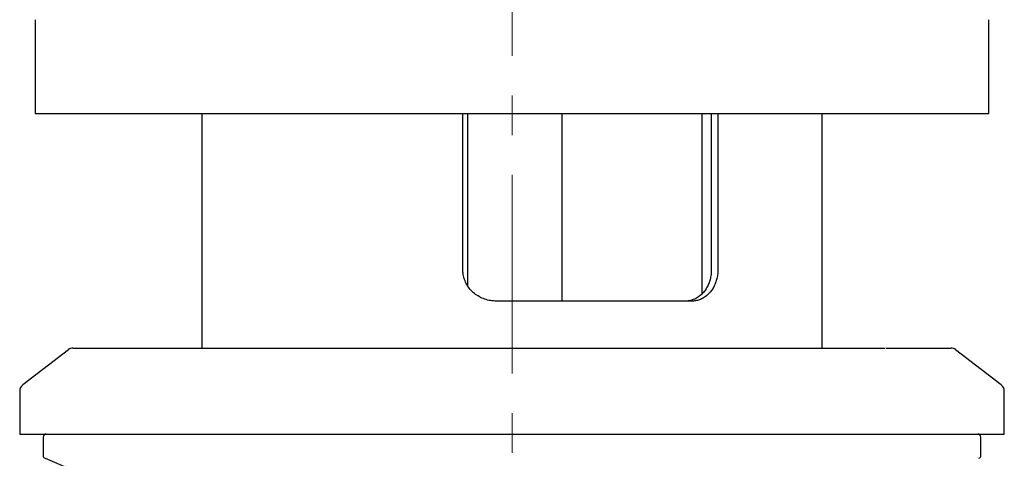
# Model space of a CAD drawing. Units: millimetres. Extents: x 16 to 473, y -439 to 469.
# Drawn here: x 410 to 473, y 232 to 260 of the extents above; entities that cross this region are included whole.
import ezdxf

# ---------------------------------------------------------------- set-up
doc = ezdxf.new("R2010")
doc.units = ezdxf.units.MM
doc.linetypes.add('CENTERX2', pattern=[20.32, 12.7, -2.54, 2.54, -2.54])
doc.layers.add('MITTELLINIEN', color=7, linetype='Continuous')

msp = doc.modelspace()

# ---------------------------------------------------------------- linework, layer by layer
at = {"color": 7, "linetype": 'Continuous', "lineweight": 25}
for p, q in [((411.44, 260.453), (411.44, 254.453)), ((472.44, 254.453), (472.44, 260.453)), ((411.44, 254.453), (414.591, 254.453)), ((414.591, 254.453), (472.44, 254.453)), ((422.09, 254.453), (422.09, 239.453)), ((438.792, 244.453), (438.792, 254.453)), ((439.106, 243.432), (439.106, 254.453)), ((445.119, 254.453), (445.119, 242.453)), ((454.088, 254.453), (454.088, 242.91)), ((454.693, 254.453), (454.693, 244.453)), ((455.114, 254.453), (455.114, 244.453)), ((461.79, 239.453), (461.79, 254.453)), ((453.422, 242.453), (440.94, 242.453)), ((413.555, 239.349), (410.635, 237.103)), ((473.245, 237.103), (470.325, 239.349)), ((410.44, 236.707), (410.44, 233.953)), ((473.44, 233.953), (473.44, 236.707)), ((410.44, 233.953), (425.332, 233.953)), ((411.94, 233.753), (411.94, 232.585)), ((425.332, 233.953), (473.44, 233.953)), ((471.94, 232.585), (471.94, 233.753)), ((412.062, 232.401), (418.721, 229.575))]:
    msp.add_line(p, q, dxfattribs=at)
for centre, radius, start, end in [((413.86, 238.953), 0.5, 90, 127.56859), ((470.02, 238.953), 0.5, 52.43141, 90), ((410.94, 236.707), 0.5, 127.56859, 180), ((472.94, 236.707), 0.5, 360, 52.43141), ((412.14, 233.753), 0.2, 90, 180), ((471.74, 233.753), 0.2, 360, 90), ((412.14, 232.585), 0.2, 180, 247), ((471.74, 232.585), 0.2, 293, 360)]:
    msp.add_arc(centre, radius, start, end, dxfattribs=at)
for points, knots in [([(440.94, 242.453), (440.814, 242.459), (440.561, 242.472), (440.192, 242.571), (439.845, 242.725), (439.53, 242.936), (439.258, 243.199), (439.043, 243.498), (438.892, 243.824), (438.806, 244.145), (438.796, 244.357), (438.792, 244.453)], [0, 0, 0, 0, 0.116573, 0.233155, 0.349761, 0.466342, 0.58182, 0.697236, 0.804544, 0.911804, 1, 1, 1, 1]), ([(454.693, 244.453), (454.69, 244.351), (454.682, 244.143), (454.622, 243.842), (454.527, 243.557), (454.398, 243.294), (454.235, 243.056), (454.037, 242.845), (453.805, 242.669), (453.551, 242.544), (453.288, 242.467), (453.111, 242.458), (453.021, 242.453)], [0, 0, 0, 0, 0.093397, 0.189667, 0.283026, 0.378852, 0.477191, 0.577885, 0.686326, 0.797523, 0.897702, 1, 1, 1, 1]), ([(455.114, 244.453), (455.11, 244.35), (455.103, 244.14), (455.04, 243.835), (454.942, 243.546), (454.807, 243.281), (454.638, 243.041), (454.434, 242.831), (454.196, 242.658), (453.941, 242.538), (453.68, 242.466), (453.509, 242.457), (453.422, 242.453)], [0, 0, 0, 0, 0.0950811, 0.1930588, 0.2881071, 0.3856951, 0.4851652, 0.5870804, 0.6952986, 0.8063224, 0.9022087, 1, 1, 1, 1]), ([(413.869, 239.453), (413.867, 239.453), (413.863, 239.453), (413.97, 239.453), (414.217, 239.453), (414.568, 239.453), (414.98, 239.453), (415.422, 239.453), (415.934, 239.453), (416.512, 239.453), (417.152, 239.453), (417.849, 239.453), (418.609, 239.453), (419.454, 239.453), (420.39, 239.453), (421.419, 239.453), (422.502, 239.453), (423.622, 239.453), (424.77, 239.453), (425.954, 239.453), (427.182, 239.453), (428.449, 239.453), (429.753, 239.453), (431.105, 239.453), (432.514, 239.453), (433.978, 239.453), (435.48, 239.453), (436.958, 239.453), (438.404, 239.453), (439.813, 239.453), (441.228, 239.453), (442.816, 239.453), (444.572, 239.453), (446.486, 239.453), (448.221, 239.453), (449.776, 239.453), (451.155, 239.453), (452.508, 239.453), (453.826, 239.453), (455.103, 239.453), (456.337, 239.453), (457.535, 239.453), (458.731, 239.453), (459.917, 239.453), (461.084, 239.453), (462.181, 239.453), (463.199, 239.453), (464.136, 239.453), (465.008, 239.453), (465.536, 239.453), (465.8, 239.453)], [0, 0, 0, 0, 0.01057, 0.037143, 0.063656, 0.090236, 0.110177, 0.130068, 0.149961, 0.169908, 0.189435, 0.208913, 0.228393, 0.247925, 0.269343, 0.290713, 0.312103, 0.332936, 0.353115, 0.373282, 0.393493, 0.413698, 0.433864, 0.454046, 0.474879, 0.496265, 0.517637, 0.53906, 0.558587, 0.578065, 0.597545, 0.617077, 0.64365, 0.670163, 0.696743, 0.716685, 0.736576, 0.756468, 0.776416, 0.795942, 0.81542, 0.834901, 0.854432, 0.87585, 0.897221, 0.91861, 0.939444, 0.959624, 0.979791, 1, 1, 1, 1]), ([(465.865, 239.453), (466.115, 239.453), (466.614, 239.453), (467.278, 239.453), (467.884, 239.453), (468.426, 239.453), (468.9, 239.453), (469.296, 239.453), (469.598, 239.453), (469.817, 239.453), (469.954, 239.453), (470.019, 239.453), (470.013, 239.453), (470.011, 239.453)], [0, 0, 0, 0, 0.09486, 0.18953, 0.284272, 0.382069, 0.482466, 0.582796, 0.683369, 0.775036, 0.866477, 0.957927, 1, 1, 1, 1])]:
    msp.add_open_spline(points, degree=3, knots=knots, dxfattribs=at)
at = {"layer": 'MITTELLINIEN', "linetype": 'CENTERX2', "lineweight": 18}
msp.add_line((441.94, 176.863), (441.94, 276.453), dxfattribs=at)

doc.saveas('drawing.dxf')
